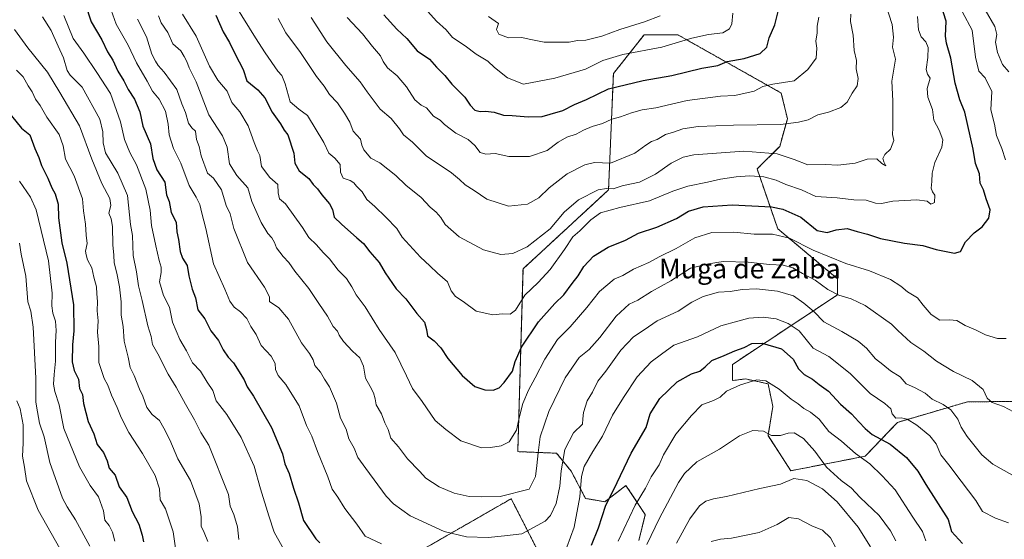
# Model space of a CAD drawing. Units: metres. Extents: x 624254 to 627701, y 4743434 to 4745809.
# Drawn here: x 625270 to 625672, y 4743655 to 4743867 of the extents above; entities that cross this region are included whole.
import ezdxf
from ezdxf.enums import TextEntityAlignment as Align

# ---------------------------------------------------------------- set-up
doc = ezdxf.new("R2010")
doc.units = ezdxf.units.M
doc.header["$MEASUREMENT"] = 0
doc.linetypes.add('TRAZOS', pattern=[0.75, 0.5, -0.25])
for name, color, linetype, lineweight in [('Arbolado forestal', 92, 'TRAZOS', 0), ('Arbolado forestal CxS', 92, 'Continuous', 0), ('Curva de nivel maestra', 36, 'Continuous', 30), ('Curva de nivel normal', 36, 'Continuous', 0), ('Texto cartográfico', 19, 'Continuous', 0)]:
    doc.layers.add(name, color=color, linetype=linetype, lineweight=lineweight)
doc.styles.add('Arial', font='txt', dxfattribs={"height": 0.2})

# ---------------------------------------------------------------- blocks, each defined once
blk = doc.blocks.new('*U170')
at = {"layer": 'Curva de nivel normal', "color": 36, "linetype": 'Continuous', "lineweight": 0}
blk.add_polyline3d([(625596.49, 4743867.92, 720), (625595.8, 4743864.25, 720), (625595.86, 4743861.59, 720), (625595.34, 4743858.19, 720), (625595.64, 4743855.28, 720), (625595.35, 4743851.28, 720), (625592.06, 4743846.6, 720), (625586.37, 4743841.92, 720), (625577.77, 4743840.6, 720), (625573.68, 4743839.61, 720), (625570.1, 4743837.69, 720), (625562.15, 4743835.99, 720), (625556.28, 4743835.7, 720), (625542.71, 4743833.91, 720), (625529.92, 4743831.01, 720), (625524.39, 4743830.12, 720), (625520.03, 4743828.94, 720), (625515.46, 4743827.22, 720), (625511.96, 4743826.26, 720), (625508.06, 4743824.58, 720), (625503.84, 4743823.37, 720), (625500.36, 4743821.85, 720), (625497.42, 4743820.14, 720), (625493.6, 4743819.03, 720), (625490.02, 4743816.98, 720), (625485.56, 4743813.52, 720), (625478.31, 4743811, 720), (625469.82, 4743811.07, 720), (625464.28, 4743812.23, 720), (625460.49, 4743811.99, 720), (625458.21, 4743812.64, 720), (625456, 4743815.52, 720), (625453.19, 4743817.97, 720), (625448.19, 4743820.65, 720), (625443.62, 4743824.14, 720), (625441.76, 4743825.88, 720), (625439.15, 4743827.57, 720), (625436.29, 4743830.93, 720), (625434.01, 4743832.1, 720), (625431.47, 4743834.24, 720), (625428.08, 4743839.47, 720), (625424.18, 4743843.96, 720), (625420.26, 4743847.34, 720), (625418.53, 4743849.85, 720), (625417.43, 4743852.25, 720), (625414.22, 4743856.03, 720), (625410.1, 4743861.23, 720), (625403.77, 4743867.9, 720)], dxfattribs=at)
blk = doc.blocks.new('*U175')
at = {"layer": 'Curva de nivel normal', "color": 36, "linetype": 'Continuous', "lineweight": 0}
blk.add_polyline3d([(625461.6, 4743868.22, 735), (625465.62, 4743865.41, 735), (625464.86, 4743862.93, 735), (625465.72, 4743861.01, 735), (625469.75, 4743859.56, 735), (625475.18, 4743859.72, 735), (625478.23, 4743858.95, 735), (625484.33, 4743857.75, 735), (625494.47, 4743857.79, 735), (625497.85, 4743858.45, 735), (625501.36, 4743858.62, 735), (625507.91, 4743860.18, 735), (625515.17, 4743862.89, 735), (625525.23, 4743866.03, 735), (625531.66, 4743868.54, 735)], dxfattribs=at)
blk = doc.blocks.new('*U190')
at = {"layer": 'Curva de nivel normal', "color": 36, "linetype": 'Continuous', "lineweight": 0}
blk.add_polyline3d([(625435.58, 4743871.7, 730), (625440.27, 4743866.39, 730), (625444.3, 4743862.76, 730), (625446.87, 4743859.66, 730), (625452.02, 4743856.29, 730), (625456.52, 4743852.9, 730), (625461.34, 4743849.99, 730), (625464, 4743847.47, 730), (625469.31, 4743843.16, 730), (625475.85, 4743840.67, 730), (625488.63, 4743843.08, 730), (625501.17, 4743846.74, 730), (625508.29, 4743850.33, 730), (625516.39, 4743852.78, 730), (625532.43, 4743855.74, 730), (625544.65, 4743859.36, 730), (625551.48, 4743860.92, 730), (625557.32, 4743861.63, 730), (625560, 4743863.17, 730), (625561, 4743865.32, 730), (625561.42, 4743869.55, 730)], dxfattribs=at)
blk = doc.blocks.new('*U192')
at = {"layer": 'Curva de nivel normal', "color": 36, "linetype": 'Continuous', "lineweight": 0}
blk.add_polyline3d([(625269.99, 4743775.6, 640), (625270.66, 4743771.11, 640), (625272.53, 4743762.16, 640), (625273.34, 4743751.73, 640), (625274.59, 4743747.92, 640), (625275.59, 4743741.4, 640), (625276.62, 4743720.53, 640), (625276.64, 4743710.76, 640), (625277.25, 4743706.77, 640), (625278.09, 4743702.12, 640), (625280.08, 4743696.54, 640), (625282.3, 4743686.08, 640), (625287.55, 4743671.5, 640), (625289.38, 4743667.98, 640), (625292.9, 4743662.65, 640), (625298.72, 4743651.92, 640)], dxfattribs=at)
blk = doc.blocks.new('*U197')
at = {"layer": 'Curva de nivel normal', "color": 36, "linetype": 'Continuous', "lineweight": 0}
blk.add_polyline3d([(625308.88, 4743653.9, 645), (625307.9, 4743657.6, 645), (625306.58, 4743660.38, 645), (625304.79, 4743662.5, 645), (625304.22, 4743666.36, 645), (625302.28, 4743671.99, 645), (625298.8, 4743676.72, 645), (625294.47, 4743684.35, 645), (625288.11, 4743699.92, 645), (625286.15, 4743709.56, 645), (625284.41, 4743715.13, 645), (625283.91, 4743718.07, 645), (625284.06, 4743722.02, 645), (625284.68, 4743727.51, 645), (625284.62, 4743735.26, 645), (625284.9, 4743739.97, 645), (625284.61, 4743743.79, 645), (625283.54, 4743747.07, 645), (625283.13, 4743750.12, 645), (625283.26, 4743755.3, 645), (625281.78, 4743768.46, 645), (625276.8, 4743789.3, 645), (625274.41, 4743794.45, 645), (625269.96, 4743801.04, 645)], dxfattribs=at)
blk = doc.blocks.new('*U200')
at = {"layer": 'Curva de nivel normal', "color": 36, "linetype": 'Continuous', "lineweight": 0}
blk.add_polyline3d([(625286.4, 4743650.92, 635), (625277.59, 4743666.59, 635), (625272.84, 4743678.61, 635), (625272, 4743684.12, 635), (625271.15, 4743688.61, 635), (625271.48, 4743693.93, 635), (625271.46, 4743701.43, 635), (625270.2, 4743708.01, 635), (625268.92, 4743711.29, 635)], dxfattribs=at)
blk = doc.blocks.new('*U219')
at = {"layer": 'Curva de nivel maestra', "color": 36, "linetype": 'Continuous', "lineweight": 30}
blk.add_polyline3d([(625418.8, 4743868.9, 725), (625424.09, 4743863.11, 725), (625428.22, 4743859.27, 725), (625432.36, 4743854.28, 725), (625437.39, 4743850.78, 725), (625440.3, 4743847.58, 725), (625443.66, 4743844.15, 725), (625446.54, 4743840.67, 725), (625451.84, 4743835.32, 725), (625454.13, 4743832.01, 725), (625455.96, 4743829.99, 725), (625458.09, 4743829.4, 725), (625460.39, 4743829.62, 725), (625463.84, 4743829.22, 725), (625467.74, 4743827.98, 725), (625471.2, 4743827.8, 725), (625477.81, 4743827.31, 725), (625483.46, 4743827.46, 725), (625486.8, 4743828.33, 725), (625491.94, 4743829.82, 725), (625496.7, 4743832.35, 725), (625501.56, 4743834.41, 725), (625510.61, 4743838.64, 725), (625524.8, 4743842.1, 725), (625536.46, 4743844.09, 725), (625548.75, 4743847.12, 725), (625555.29, 4743848.25, 725), (625559.09, 4743849.84, 725), (625566.01, 4743851.16, 725), (625572.56, 4743853.18, 725), (625575.2, 4743855.66, 725), (625576.18, 4743859.58, 725), (625578.47, 4743864.86, 725), (625580.65, 4743873.59, 725)], dxfattribs=at)
blk = doc.blocks.new('*U225')
at = {"layer": 'Curva de nivel maestra', "color": 36, "linetype": 'Continuous', "lineweight": 30}
for points in [[(625296.75, 4743873.54, 675), (625299.26, 4743866.06, 675), (625303.57, 4743858.7, 675), (625305.93, 4743853.85, 675), (625308.06, 4743850.35, 675), (625310.17, 4743845.98, 675), (625312.53, 4743841.98, 675), (625314.39, 4743838.4, 675), (625316.98, 4743834.52, 675), (625319.14, 4743829.34, 675), (625320.38, 4743823.5, 675), (625323.42, 4743816.29, 675), (625324.37, 4743810.26, 675), (625326.08, 4743805.62, 675), (625329.39, 4743800.62, 675), (625329.68, 4743797.47, 675), (625329.98, 4743795.43, 675), (625331.06, 4743792.64, 675), (625331.91, 4743788.19, 675), (625333.95, 4743784.23, 675), (625334.22, 4743780.33, 675), (625334.91, 4743777.16, 675), (625335.57, 4743772.2, 675), (625336.5, 4743769.56, 675), (625338.43, 4743766.54, 675), (625339.13, 4743762.25, 675), (625340.45, 4743756.89, 675), (625341.9, 4743753.29, 675), (625342.79, 4743748.45, 675), (625345.73, 4743744.72, 675), (625348.14, 4743739.89, 675), (625351.27, 4743735.86, 675), (625353.19, 4743732.1, 675), (625355.19, 4743729.16, 675), (625357.35, 4743726.8, 675), (625361.77, 4743719.89, 675), (625362.92, 4743717, 675), (625365.52, 4743713.12, 675), (625372.92, 4743700.33, 675), (625377.45, 4743689.57, 675), (625378.39, 4743685.51, 675), (625380.06, 4743681.51, 675), (625381.83, 4743675.62, 675), (625384, 4743669.58, 675), (625385.98, 4743662.38, 675), (625391.02, 4743654.92, 675), (625392.66, 4743653.3, 675)], [(625503.7, 4743652.29, 675), (625506.49, 4743659.37, 675), (625509.53, 4743668.62, 675), (625512.58, 4743674.78, 675), (625519.87, 4743689.92, 675), (625525.95, 4743700.42, 675), (625527.58, 4743705.92, 675), (625531.57, 4743712.25, 675), (625538.69, 4743719.04, 675), (625544.45, 4743722.3, 675), (625547.92, 4743723.43, 675), (625550.13, 4743725.14, 675), (625552.8, 4743727.73, 675), (625557.81, 4743729.78, 675), (625562.2, 4743731.69, 675), (625565.98, 4743732.99, 675), (625569.12, 4743734.62, 675), (625573.29, 4743734.86, 675), (625581.19, 4743732.47, 675), (625586.03, 4743728.29, 675), (625588.19, 4743724.3, 675), (625590.5, 4743722.07, 675), (625593.98, 4743720.1, 675), (625596.64, 4743717.96, 675), (625600.4, 4743715.15, 675), (625605.4, 4743709.85, 675), (625609.87, 4743705.99, 675), (625612.78, 4743702.62, 675), (625615.47, 4743700, 675), (625618.26, 4743697.55, 675), (625625.66, 4743693.52, 675), (625632.33, 4743688.17, 675), (625637.01, 4743682.46, 675), (625640.18, 4743677.05, 675), (625649.35, 4743662.8, 675), (625650.72, 4743657.84, 675), (625655.2, 4743652.99, 675)]]:
    blk.add_polyline3d(points, dxfattribs=at)
blk = doc.blocks.new('*U229')
at = {"layer": 'Curva de nivel maestra', "color": 36, "linetype": 'Continuous', "lineweight": 30}
blk.add_polyline3d([(625266.72, 4743827.67, 650), (625270.74, 4743822.67, 650), (625274.16, 4743819.95, 650), (625276.19, 4743814.34, 650), (625277.8, 4743810.61, 650), (625278.89, 4743807.34, 650), (625281.59, 4743802.25, 650), (625283.11, 4743798.32, 650), (625284.56, 4743795.87, 650), (625285.79, 4743791.66, 650), (625285.83, 4743786.03, 650), (625287.27, 4743775.82, 650), (625289.3, 4743767.48, 650), (625292, 4743750.46, 650), (625292.11, 4743739.9, 650), (625291.59, 4743734.18, 650), (625291.45, 4743727.15, 650), (625292.24, 4743723.65, 650), (625294.01, 4743720.17, 650), (625294.52, 4743716.32, 650), (625295.66, 4743713.82, 650), (625296.06, 4743710.21, 650), (625298.04, 4743702.82, 650), (625300.27, 4743697.77, 650), (625301.67, 4743693.38, 650), (625304.23, 4743690.15, 650), (625305.82, 4743686.78, 650), (625306.54, 4743683.79, 650), (625309.1, 4743680.89, 650), (625310.74, 4743676.19, 650), (625313.84, 4743671.7, 650), (625316.01, 4743666.09, 650), (625318.65, 4743660.83, 650), (625320.02, 4743656.4, 650), (625320.58, 4743653.59, 650)], dxfattribs=at)

msp = doc.modelspace()

# ---------------------------------------------------------------- linework, layer by layer
at = {"layer": 'Arbolado forestal', "color": 92, "linetype": 'TRAZOS', "lineweight": 0}
for points in [[(625685.38, 4743711.08, 691.11), (625657.18, 4743710.84, 687.35), (625628.67, 4743702.47, 679.16), (625615.46, 4743688.64, 670.67), (625585.13, 4743682.7, 660.89), (625575.75, 4743697.11, 664.8), (625577.72, 4743708.99, 667.01), (625575.75, 4743718.22, 669.73), (625566.51, 4743720.2, 670.71), (625561.24, 4743719.54, 670.98), (625561.24, 4743726.14, 673.37), (625604.11, 4743754.52, 689.96), (625604.11, 4743761.12, 692.19), (625579.7, 4743781.56, 696.14), (625571.28, 4743805.97, 705.98), (625580.51, 4743815.21, 711.2), (625583.66, 4743826.45, 715.4), (625581.17, 4743836.99, 718.31), (625538.96, 4743860.75, 730.88), (625525.11, 4743860.75, 732.54), (625512.58, 4743844.91, 727.37), (625510.6, 4743797.4, 709.86), (625475.65, 4743765.19, 707.48), (625473.52, 4743690.51, 693.49), (625489.35, 4743689.85, 686.2), (625495.28, 4743682.59, 682.49), (625501.22, 4743671.37, 678.21), (625509.13, 4743670.05, 675.24), (625517.71, 4743676.65, 673.19), (625525.62, 4743664.77, 667.26), (625522.98, 4743654.21, 666.54)], [(625483.22, 4743647.09, 681.11), (625470.82, 4743671.26, 689.36), (625427.79, 4743646.57, 679.6)]]:
    msp.add_polyline3d(points, dxfattribs=at)
at = {"layer": 'Arbolado forestal CxS', "color": 92, "linetype": 'Continuous', "lineweight": 0}
for points in [[(625685.38, 4743711.08, 691.11), (625657.18, 4743710.84, 687.35), (625628.67, 4743702.47, 679.16), (625615.46, 4743688.64, 670.67), (625585.13, 4743682.7, 660.89), (625575.75, 4743697.11, 664.8), (625577.73, 4743708.99, 667.01), (625575.75, 4743718.22, 669.73), (625566.51, 4743720.2, 670.71), (625561.24, 4743719.54, 670.98), (625561.24, 4743726.14, 673.37), (625604.11, 4743754.52, 689.96), (625604.11, 4743761.12, 692.19), (625579.7, 4743781.56, 696.14), (625571.28, 4743805.97, 705.98), (625580.51, 4743815.21, 711.2), (625583.66, 4743826.45, 715.4), (625581.17, 4743836.99, 718.31), (625538.96, 4743860.75, 730.88), (625525.11, 4743860.75, 732.54), (625512.58, 4743844.91, 727.37), (625510.6, 4743797.4, 709.86), (625475.65, 4743765.19, 707.48), (625473.52, 4743690.51, 693.49), (625489.35, 4743689.85, 686.2), (625495.28, 4743682.59, 682.49), (625501.22, 4743671.37, 678.21), (625509.13, 4743670.05, 675.24), (625517.71, 4743676.65, 673.19), (625525.62, 4743664.77, 667.26), (625522.98, 4743654.21, 666.54)], [(625522.98, 4743654.21, 666.54), (625525.62, 4743664.77, 667.26), (625517.71, 4743676.65, 673.19), (625509.13, 4743670.05, 675.24), (625501.22, 4743671.37, 678.21), (625495.28, 4743682.59, 682.49), (625489.35, 4743689.85, 686.2), (625473.52, 4743690.51, 693.49), (625475.65, 4743765.19, 707.48), (625510.6, 4743797.4, 709.86), (625512.58, 4743844.91, 727.37), (625525.11, 4743860.75, 732.54), (625538.96, 4743860.75, 730.88), (625581.17, 4743836.99, 718.31), (625583.66, 4743826.45, 715.4), (625580.51, 4743815.21, 711.2), (625571.28, 4743805.97, 705.98), (625579.7, 4743781.56, 696.14), (625604.11, 4743761.12, 692.19), (625604.11, 4743754.52, 689.96), (625561.24, 4743726.14, 673.37), (625561.24, 4743719.54, 670.98), (625566.51, 4743720.2, 670.71), (625575.75, 4743718.22, 669.73), (625577.73, 4743708.99, 667.01), (625575.75, 4743697.11, 664.8), (625585.13, 4743682.7, 660.89), (625615.46, 4743688.64, 670.67), (625628.67, 4743702.47, 679.16), (625657.18, 4743710.84, 687.35), (625685.38, 4743711.08, 691.11)], [(625483.22, 4743647.09, 681.11), (625470.82, 4743671.26, 689.36), (625427.79, 4743646.57, 679.6)], [(625427.79, 4743646.57, 679.6), (625470.82, 4743671.26, 689.36), (625483.22, 4743647.09, 681.11)]]:
    msp.add_polyline3d(points, dxfattribs=at)
at = {"layer": 'Curva de nivel maestra', "color": 36, "linetype": 'Continuous', "lineweight": 30}
msp.add_polyline3d([(625350.22, 4743868.82, 700), (625353.19, 4743862, 700), (625355.79, 4743857.66, 700), (625358, 4743852.81, 700), (625361.35, 4743846.55, 700), (625362.82, 4743841.94, 700), (625367.32, 4743838.25, 700), (625370.23, 4743835.04, 700), (625373.19, 4743829.15, 700), (625376.54, 4743824.36, 700), (625378.12, 4743821.79, 700), (625379.59, 4743819.89, 700), (625382.03, 4743812.49, 700), (625382.5, 4743808.29, 700), (625384.23, 4743805.23, 700), (625388.11, 4743802.1, 700), (625389.95, 4743799.67, 700), (625391.68, 4743797.86, 700), (625393.42, 4743795.44, 700), (625396.65, 4743791.68, 700), (625397.89, 4743789.44, 700), (625398.52, 4743786.31, 700), (625401.57, 4743783.36, 700), (625407.74, 4743777.86, 700), (625410.43, 4743775.56, 700), (625413.04, 4743772.16, 700), (625416.93, 4743767.72, 700), (625419.38, 4743763.51, 700), (625423.78, 4743757.04, 700), (625427.82, 4743752.93, 700), (625432.32, 4743746.87, 700), (625435.39, 4743743.43, 700), (625436.24, 4743740.37, 700), (625436.59, 4743737.81, 700), (625439.35, 4743735.73, 700), (625442.03, 4743732.88, 700), (625444.96, 4743728.51, 700), (625450.79, 4743721.59, 700), (625455.96, 4743717.14, 700), (625460.06, 4743715.69, 700), (625463.5, 4743715.66, 700), (625465.92, 4743716.6, 700), (625467.95, 4743718.69, 700), (625471.37, 4743723.44, 700), (625472.47, 4743727.31, 700), (625475.1, 4743733.13, 700), (625481.99, 4743743.47, 700), (625488.6, 4743750.98, 700), (625492.33, 4743754.59, 700), (625495.8, 4743759.25, 700), (625498.16, 4743762.28, 700), (625500.47, 4743766.1, 700), (625504.46, 4743770.33, 700), (625510.46, 4743774.01, 700), (625517.46, 4743776.94, 700), (625522.8, 4743779.8, 700), (625530.31, 4743782.22, 700), (625538.36, 4743785.74, 700), (625543.31, 4743788.7, 700), (625549.3, 4743790.5, 700), (625561.13, 4743791.35, 700), (625577.13, 4743790.52, 700), (625581.8, 4743789.52, 700), (625589.13, 4743786.35, 700), (625595.77, 4743780.85, 700), (625599.89, 4743779.97, 700), (625603.63, 4743781.09, 700), (625608.12, 4743781.62, 700), (625612.16, 4743780.38, 700), (625616.37, 4743779.28, 700), (625621.76, 4743777.58, 700), (625631.46, 4743775.6, 700), (625638.99, 4743774.7, 700), (625644.45, 4743773.07, 700), (625651.89, 4743771.61, 700), (625654.36, 4743772.31, 700), (625656.46, 4743776.26, 700), (625660, 4743779.93, 700), (625663.28, 4743782.34, 700), (625665.92, 4743785.84, 700), (625666.55, 4743789.26, 700), (625664.92, 4743793.72, 700), (625663.75, 4743797.49, 700), (625662.44, 4743800.23, 700), (625662.12, 4743803.92, 700), (625660.44, 4743808.23, 700), (625659.62, 4743814.1, 700), (625656.12, 4743829.18, 700), (625654.07, 4743834.25, 700), (625652.14, 4743841, 700), (625650.44, 4743851.23, 700), (625648.65, 4743857.38, 700), (625648.25, 4743860.27, 700), (625648.5, 4743866.29, 700), (625643.38, 4743882.63, 700)], dxfattribs=at)
at = {"layer": 'Curva de nivel normal', "color": 36, "linetype": 'Continuous', "lineweight": 0}
for points in [[(625674.09, 4743845.67, 690), (625671.6, 4743848.61, 690), (625669.45, 4743853.59, 690), (625668.7, 4743857.8, 690), (625669.2, 4743860.95, 690), (625668.43, 4743864.22, 690), (625664.46, 4743870.91, 690), (625660.99, 4743875.13, 690), (625658.25, 4743880.72, 690), (625656.86, 4743892.38, 690), (625656.72, 4743915.11, 690), (625656.4, 4743938.86, 690), (625657.21, 4743950.52, 690), (625659.2, 4743957.51, 690), (625662.94, 4743962.6, 690), (625670.13, 4743967.63, 690), (625678.8, 4743972.94, 690)], [(625307.43, 4743870.87, 680), (625309.5, 4743865.14, 680), (625314.38, 4743856.59, 680), (625317.82, 4743849.39, 680), (625322.17, 4743841.78, 680), (625324.31, 4743837.77, 680), (625327.04, 4743834.5, 680), (625329.56, 4743829.56, 680), (625330.64, 4743824.3, 680), (625331.04, 4743819.97, 680), (625332.84, 4743814.3, 680), (625335.86, 4743808.37, 680), (625339.23, 4743799.26, 680), (625342.18, 4743794.44, 680), (625343.66, 4743791.45, 680), (625344.43, 4743787.91, 680), (625346.12, 4743781.6, 680), (625349.19, 4743767.25, 680), (625353.88, 4743756.86, 680), (625355.9, 4743751.92, 680), (625357.69, 4743749.49, 680), (625360.18, 4743747.66, 680), (625362.8, 4743744.88, 680), (625364.42, 4743741.68, 680), (625366.6, 4743738.34, 680), (625368.72, 4743733.85, 680), (625372.73, 4743729.52, 680), (625374.35, 4743726.44, 680), (625374.5, 4743724, 680), (625375.64, 4743721.59, 680), (625378.7, 4743717.92, 680), (625381.18, 4743713.98, 680), (625384.15, 4743709.16, 680), (625387.18, 4743701.19, 680), (625389.33, 4743696.77, 680), (625391.69, 4743690.57, 680), (625395.9, 4743680.21, 680), (625397.72, 4743675.18, 680), (625400.06, 4743671.84, 680), (625402.92, 4743667.34, 680), (625407.75, 4743660.83, 680), (625411.2, 4743656.04, 680), (625417.8, 4743652.9, 680)], [(625358.33, 4743872.44, 705), (625366.39, 4743859.6, 705), (625370.37, 4743853.46, 705), (625375.47, 4743845.92, 705), (625377.1, 4743844.17, 705), (625378.54, 4743840.74, 705), (625380.48, 4743833.34, 705), (625384.1, 4743830.45, 705), (625387.57, 4743827.83, 705), (625394.22, 4743816.74, 705), (625396.36, 4743812.36, 705), (625398.77, 4743810.34, 705), (625400.93, 4743807.8, 705), (625401.05, 4743804.67, 705), (625402.2, 4743802.25, 705), (625405.04, 4743801.23, 705), (625406.56, 4743800.34, 705), (625407.62, 4743798.88, 705), (625409.88, 4743796.57, 705), (625411.88, 4743793.48, 705), (625415.12, 4743790.58, 705), (625419.61, 4743786.23, 705), (625424.17, 4743781.62, 705), (625426.28, 4743778.07, 705), (625433.78, 4743769.89, 705), (625437.63, 4743766.47, 705), (625440.72, 4743763.46, 705), (625444.8, 4743759.87, 705), (625446.3, 4743756.22, 705), (625448.1, 4743753.9, 705), (625451.18, 4743751.86, 705), (625456.57, 4743747.92, 705), (625463.3, 4743746.42, 705), (625467.25, 4743746.73, 705), (625470.36, 4743746.68, 705), (625472.56, 4743748.29, 705), (625476.46, 4743754.36, 705), (625481.81, 4743759.56, 705), (625486.7, 4743764.87, 705), (625492.61, 4743773.07, 705), (625496.04, 4743778.19, 705), (625498.92, 4743780.74, 705), (625503.34, 4743785.25, 705), (625507.29, 4743787.99, 705), (625515.18, 4743790.28, 705), (625527.38, 4743792.95, 705), (625536.8, 4743796.84, 705), (625543.05, 4743798.94, 705), (625551.07, 4743800.57, 705), (625556.38, 4743801.86, 705), (625562.69, 4743802.77, 705), (625568.28, 4743803.18, 705), (625574.03, 4743802.76, 705), (625579.07, 4743801.34, 705), (625583.03, 4743799.65, 705), (625589.49, 4743797.4, 705), (625595.32, 4743794.74, 705), (625604.06, 4743794.18, 705), (625610.86, 4743793.31, 705), (625615.82, 4743793.27, 705), (625619.6, 4743792.05, 705), (625622.06, 4743791.85, 705), (625626.78, 4743792.82, 705), (625636.48, 4743793.3, 705), (625640.82, 4743792.78, 705), (625642.3, 4743791.65, 705), (625643.81, 4743792.25, 705), (625643.95, 4743795.3, 705), (625642.91, 4743796.66, 705), (625642.45, 4743798.15, 705), (625642.73, 4743800.83, 705), (625642.74, 4743804.31, 705), (625643.92, 4743808.65, 705), (625646.74, 4743814.82, 705), (625647.22, 4743817.85, 705), (625645.6, 4743821.82, 705), (625643.46, 4743825.92, 705), (625642.96, 4743830.25, 705), (625640.98, 4743835.3, 705), (625640.8, 4743838.78, 705), (625641.98, 4743843.08, 705), (625640.96, 4743844.66, 705), (625640.32, 4743846.58, 705), (625641.09, 4743851.56, 705), (625641.17, 4743855.59, 705), (625640.2, 4743857.92, 705), (625638.3, 4743859.92, 705), (625637.16, 4743862.77, 705), (625636.82, 4743868.31, 705)], [(625623.72, 4743873.45, 710), (625626.42, 4743865.05, 710), (625626.97, 4743859.88, 710), (625626.6, 4743855.76, 710), (625627.77, 4743850.78, 710), (625626.31, 4743841.83, 710), (625626.7, 4743833.82, 710), (625626.69, 4743826.73, 710), (625626.79, 4743822.82, 710), (625626.61, 4743820.06, 710), (625627.08, 4743817.55, 710), (625625.84, 4743814.11, 710), (625623.45, 4743811.94, 710), (625622.6, 4743810.24, 710), (625623.09, 4743808.88, 710), (625623.87, 4743807.32, 710), (625622.22, 4743808.19, 710), (625620.21, 4743810.08, 710), (625616.24, 4743810.01, 710), (625611.33, 4743808.32, 710), (625604.26, 4743807.46, 710), (625599.18, 4743807.81, 710), (625591.95, 4743807.68, 710), (625586.45, 4743809.83, 710), (625579.48, 4743812.16, 710), (625565.86, 4743813.29, 710), (625545.46, 4743811.72, 710), (625541.12, 4743810.77, 710), (625536.13, 4743808.35, 710), (625529.8, 4743803.8, 710), (625523.2, 4743800.56, 710), (625519.94, 4743799.94, 710), (625516.16, 4743799.08, 710), (625512.46, 4743797.83, 710), (625509.8, 4743798.01, 710), (625506.36, 4743797.51, 710), (625498.26, 4743793.33, 710), (625492.52, 4743788.26, 710), (625486.8, 4743781.58, 710), (625477.36, 4743774.16, 710), (625471.53, 4743771.48, 710), (625466.59, 4743771.04, 710), (625459.51, 4743772.97, 710), (625449.59, 4743778.21, 710), (625443.91, 4743783.34, 710), (625442.06, 4743786.1, 710), (625440.12, 4743788.34, 710), (625437.78, 4743790.35, 710), (625434, 4743794.25, 710), (625427.82, 4743799.35, 710), (625423.64, 4743803.3, 710), (625417.15, 4743808.54, 710), (625413.48, 4743810.34, 710), (625410.65, 4743813.78, 710), (625409.85, 4743815.74, 710), (625409.28, 4743818.11, 710), (625406.23, 4743821.36, 710), (625404.97, 4743825.1, 710), (625402.74, 4743828.78, 710), (625399.93, 4743833.03, 710), (625396.63, 4743836.33, 710), (625394.36, 4743839.82, 710), (625391.32, 4743843.78, 710), (625384.69, 4743853.49, 710), (625378.74, 4743861.58, 710), (625375.59, 4743867.39, 710)], [(625672.77, 4743809.64, 695), (625671.22, 4743814.28, 695), (625669.13, 4743819.59, 695), (625668.29, 4743824.21, 695), (625666.78, 4743830.12, 695), (625667.21, 4743837.67, 695), (625664.41, 4743843.22, 695), (625661.83, 4743845.96, 695), (625660.47, 4743851.65, 695), (625659.09, 4743862.62, 695), (625655.18, 4743870.09, 695)], [(625279.32, 4743868.08, 665), (625282.86, 4743862.55, 665), (625285.73, 4743856.19, 665), (625287.98, 4743851.42, 665), (625289.43, 4743846.22, 665), (625290.63, 4743844.25, 665), (625295.57, 4743839.36, 665), (625302.82, 4743826.27, 665), (625303.98, 4743821.1, 665), (625304.15, 4743816.6, 665), (625305.05, 4743812.5, 665), (625310.08, 4743804.21, 665), (625314.13, 4743795.17, 665), (625315.28, 4743783.27, 665), (625316.14, 4743778.76, 665), (625316.42, 4743770.59, 665), (625317.8, 4743763.92, 665), (625318.58, 4743758.25, 665), (625320.12, 4743752.25, 665), (625322.39, 4743741.89, 665), (625323.75, 4743737.48, 665), (625324.35, 4743734.23, 665), (625326.52, 4743730.42, 665), (625330.7, 4743722.18, 665), (625334.01, 4743716.8, 665), (625337.73, 4743709.85, 665), (625341.39, 4743703.51, 665), (625343.97, 4743698.36, 665), (625347.24, 4743693.09, 665), (625355.28, 4743673.06, 665), (625356.04, 4743668.16, 665), (625357.49, 4743664.76, 665), (625359.01, 4743659.81, 665), (625359.6, 4743654.59, 665)], [(625288.03, 4743868.67, 670), (625291.88, 4743859.28, 670), (625296.3, 4743853.23, 670), (625301.52, 4743845.44, 670), (625307.18, 4743836.79, 670), (625311.16, 4743825.25, 670), (625312.86, 4743818.03, 670), (625314.97, 4743812.69, 670), (625317.79, 4743807.7, 670), (625321.52, 4743797.75, 670), (625323.33, 4743789.13, 670), (625323.84, 4743782.92, 670), (625325.72, 4743774.59, 670), (625326.96, 4743768.57, 670), (625327.88, 4743765.87, 670), (625327.86, 4743763.65, 670), (625327.21, 4743759.9, 670), (625328.85, 4743754.33, 670), (625331.19, 4743749.55, 670), (625332.5, 4743743.38, 670), (625335.5, 4743736.3, 670), (625338.2, 4743731.66, 670), (625340.69, 4743726.81, 670), (625343.9, 4743723.36, 670), (625346.63, 4743718.91, 670), (625348.89, 4743715.45, 670), (625350.24, 4743711.32, 670), (625351.82, 4743709.39, 670), (625354.6, 4743705.72, 670), (625360.48, 4743696.27, 670), (625365.82, 4743684.62, 670), (625368.45, 4743675.28, 670), (625371.82, 4743664.23, 670), (625373.94, 4743657.66, 670), (625380.48, 4743645.86, 670)], [(625318.13, 4743867.21, 685), (625321.82, 4743859.95, 685), (625324.02, 4743852.88, 685), (625325.58, 4743849.95, 685), (625326.59, 4743848.26, 685), (625329.04, 4743845.57, 685), (625334.26, 4743838.4, 685), (625336.33, 4743832.54, 685), (625337.78, 4743829.07, 685), (625339.06, 4743824.68, 685), (625340.31, 4743822.81, 685), (625341.82, 4743821.36, 685), (625342.25, 4743818.02, 685), (625343.3, 4743815.09, 685), (625344.21, 4743811.34, 685), (625346.82, 4743804.28, 685), (625349.21, 4743802.2, 685), (625352.52, 4743797.42, 685), (625354.42, 4743791.03, 685), (625356.04, 4743787.62, 685), (625357.58, 4743781.68, 685), (625363.08, 4743767.79, 685), (625369.99, 4743757.68, 685), (625372.14, 4743753.76, 685), (625372.13, 4743751.85, 685), (625375.93, 4743749.22, 685), (625379.85, 4743744.55, 685), (625385.1, 4743735.01, 685), (625388.42, 4743730.55, 685), (625389.87, 4743728, 685), (625390.63, 4743725.7, 685), (625392.86, 4743722.92, 685), (625394.54, 4743720.11, 685), (625396.56, 4743717.01, 685), (625399.4, 4743710.28, 685), (625401.14, 4743704.2, 685), (625403.36, 4743699.7, 685), (625404.47, 4743695.77, 685), (625406.68, 4743691.87, 685), (625408.16, 4743688.13, 685), (625411.38, 4743683.66, 685), (625419.78, 4743672.28, 685), (625422.75, 4743669.15, 685), (625429.62, 4743664.3, 685), (625443.42, 4743657.91, 685), (625452.62, 4743655.68, 685), (625461.46, 4743655.49, 685), (625468.13, 4743656.06, 685), (625475.13, 4743656.93, 685), (625484.7, 4743662.11, 685), (625486.83, 4743664.42, 685), (625489.2, 4743669.31, 685), (625490.7, 4743676.35, 685), (625491.18, 4743682.72, 685), (625492.71, 4743691.42, 685), (625496.3, 4743698.24, 685), (625500.01, 4743701.75, 685), (625500.16, 4743703.9, 685), (625500.3, 4743706.49, 685), (625501.93, 4743711.3, 685), (625504.08, 4743714.85, 685), (625506.22, 4743719.32, 685), (625509.5, 4743723.42, 685), (625515.68, 4743731.91, 685), (625520.8, 4743737.42, 685), (625525.2, 4743740.25, 685), (625530.45, 4743743.92, 685), (625539.1, 4743747.9, 685), (625544.61, 4743751.58, 685), (625549.23, 4743753.94, 685), (625555.55, 4743755.63, 685), (625560.3, 4743755.91, 685), (625565.16, 4743756.78, 685), (625571, 4743757, 685), (625579.66, 4743756.01, 685), (625586.15, 4743754.14, 685), (625590.32, 4743751.14, 685), (625594.5, 4743747.7, 685), (625598.56, 4743743.55, 685), (625605.93, 4743739.63, 685), (625612.59, 4743735.69, 685), (625616.02, 4743732.81, 685), (625619.69, 4743728.48, 685), (625622.66, 4743726.12, 685), (625625.84, 4743723.51, 685), (625629.69, 4743721, 685), (625632.24, 4743718.25, 685), (625635.56, 4743716.68, 685), (625639.89, 4743714.34, 685), (625642.86, 4743711.98, 685), (625647.32, 4743709.78, 685), (625650.37, 4743707.52, 685), (625653.33, 4743703.79, 685), (625654.69, 4743700.51, 685), (625657.11, 4743696.66, 685), (625663.1, 4743689.25, 685), (625667.58, 4743685.35, 685), (625675.61, 4743680.95, 685)], [(625326.72, 4743868.56, 690), (625327.83, 4743865.66, 690), (625330.57, 4743861.69, 690), (625332.66, 4743857.05, 690), (625335.83, 4743854.24, 690), (625337.21, 4743851.97, 690), (625338.32, 4743849.92, 690), (625339.28, 4743847.25, 690), (625342.16, 4743841.59, 690), (625347.31, 4743828.12, 690), (625352.95, 4743819.5, 690), (625354.84, 4743814.81, 690), (625355.77, 4743808.07, 690), (625358.71, 4743803.35, 690), (625363.23, 4743798.32, 690), (625364.88, 4743792.66, 690), (625368.69, 4743784.15, 690), (625371.35, 4743779.63, 690), (625373.1, 4743777.8, 690), (625374.19, 4743775.96, 690), (625374.97, 4743773.72, 690), (625377.72, 4743770.18, 690), (625380.02, 4743767.82, 690), (625382.48, 4743764.27, 690), (625388.19, 4743757.13, 690), (625392.25, 4743750.98, 690), (625395.76, 4743745.87, 690), (625398.12, 4743741.56, 690), (625399.83, 4743739.78, 690), (625400.57, 4743738.05, 690), (625402.38, 4743735.48, 690), (625405.96, 4743731.54, 690), (625408.98, 4743728.86, 690), (625410.51, 4743725.44, 690), (625411.25, 4743720.46, 690), (625413.16, 4743717.16, 690), (625414.59, 4743714.5, 690), (625415.25, 4743712.02, 690), (625415.73, 4743709.6, 690), (625417.88, 4743705.99, 690), (625419.24, 4743702.27, 690), (625420.52, 4743699.59, 690), (625421.71, 4743696.07, 690), (625424.84, 4743692.46, 690), (625428.4, 4743687.52, 690), (625433.35, 4743682.47, 690), (625435.97, 4743679.62, 690), (625441.45, 4743676.1, 690), (625447.47, 4743673.59, 690), (625453.72, 4743672.18, 690), (625458.66, 4743672.05, 690), (625466.34, 4743672.23, 690), (625478.13, 4743675.15, 690), (625480.81, 4743680.32, 690), (625481.34, 4743684.81, 690), (625481.78, 4743690.03, 690), (625482.68, 4743696.59, 690), (625486.23, 4743706.92, 690), (625492.85, 4743720.59, 690), (625498.54, 4743728.92, 690), (625502.74, 4743732.25, 690), (625507.07, 4743737.1, 690), (625513.74, 4743745.87, 690), (625519.06, 4743750.68, 690), (625522.6, 4743752.39, 690), (625528.09, 4743755.89, 690), (625536.04, 4743760.31, 690), (625544.13, 4743765.41, 690), (625551.46, 4743767.21, 690), (625557.46, 4743768.16, 690), (625567.6, 4743767.92, 690), (625576.32, 4743766.98, 690), (625581.9, 4743766.69, 690), (625585.92, 4743765.54, 690), (625589.82, 4743763.28, 690), (625595.06, 4743760.52, 690), (625600.22, 4743756.68, 690), (625604.68, 4743754.46, 690), (625609.76, 4743752.88, 690), (625615.47, 4743750.2, 690), (625626.17, 4743742.59, 690), (625628.82, 4743739.92, 690), (625634.1, 4743735.04, 690), (625639.46, 4743731.54, 690), (625644.6, 4743727.52, 690), (625651.51, 4743723.25, 690), (625659.16, 4743719.61, 690), (625663.67, 4743715.94, 690), (625665.32, 4743712.37, 690), (625667.37, 4743710.54, 690), (625671.94, 4743709, 690), (625675.99, 4743706.74, 690)], [(625336.48, 4743869.19, 695), (625342.07, 4743860.2, 695), (625347.58, 4743847.92, 695), (625350.99, 4743842.21, 695), (625354.74, 4743837.8, 695), (625356.67, 4743833.11, 695), (625359.99, 4743829.33, 695), (625363.43, 4743823.57, 695), (625365.78, 4743816.78, 695), (625367.23, 4743813.38, 695), (625368.14, 4743811.45, 695), (625368.84, 4743807.03, 695), (625372.18, 4743802.46, 695), (625375.44, 4743799.59, 695), (625375.58, 4743796.2, 695), (625376.2, 4743793.79, 695), (625378.56, 4743791.68, 695), (625385.62, 4743782.11, 695), (625388.14, 4743777.94, 695), (625391.24, 4743774.96, 695), (625394.03, 4743771.87, 695), (625396.61, 4743769.21, 695), (625400.17, 4743764.6, 695), (625403.48, 4743761.26, 695), (625405.76, 4743757.88, 695), (625407.45, 4743754.58, 695), (625411.13, 4743749.59, 695), (625416.93, 4743740.38, 695), (625423.4, 4743731.04, 695), (625428.12, 4743721.42, 695), (625430.53, 4743716.32, 695), (625434.46, 4743710.92, 695), (625439.8, 4743703.25, 695), (625444.14, 4743699.48, 695), (625450.26, 4743694.97, 695), (625458.63, 4743692, 695), (625462.37, 4743692.16, 695), (625466.68, 4743692.83, 695), (625470.02, 4743694.55, 695), (625472.98, 4743699.34, 695), (625474.24, 4743704.91, 695), (625475.62, 4743710.11, 695), (625477.88, 4743715.59, 695), (625480.68, 4743720.62, 695), (625484.53, 4743728.3, 695), (625489.8, 4743736.28, 695), (625494.87, 4743741.54, 695), (625501.76, 4743749.35, 695), (625506.85, 4743755.92, 695), (625512.96, 4743760.92, 695), (625516.49, 4743762.44, 695), (625520.79, 4743764.98, 695), (625527.08, 4743767.77, 695), (625531.32, 4743770.14, 695), (625538.18, 4743773.54, 695), (625545.8, 4743777.85, 695), (625552.8, 4743779.98, 695), (625561.8, 4743780.17, 695), (625570.08, 4743779.4, 695), (625577.6, 4743779.36, 695), (625584.56, 4743777.77, 695), (625594.19, 4743772.75, 695), (625607.59, 4743767.38, 695), (625617.26, 4743764.38, 695), (625625.72, 4743760.84, 695), (625630, 4743758.12, 695), (625632.72, 4743755.82, 695), (625636.83, 4743753.28, 695), (625639.17, 4743750.29, 695), (625642.36, 4743746.48, 695), (625645.93, 4743744.17, 695), (625649.82, 4743744.41, 695), (625652.82, 4743744.02, 695), (625656.32, 4743741.97, 695), (625660.52, 4743740.31, 695), (625664.56, 4743738.25, 695), (625669.54, 4743736.76, 695), (625673.08, 4743736.75, 695)], [(625389.06, 4743867.87, 715), (625395.51, 4743857.93, 715), (625403.32, 4743848.27, 715), (625409.17, 4743841.62, 715), (625411.99, 4743837.48, 715), (625417.29, 4743830.43, 715), (625421.82, 4743826.6, 715), (625425.19, 4743822.42, 715), (625426.81, 4743819.98, 715), (625430.56, 4743816.92, 715), (625436.12, 4743811.34, 715), (625446.45, 4743804.36, 715), (625449.77, 4743801.72, 715), (625452.04, 4743799.5, 715), (625455.72, 4743797.18, 715), (625460.82, 4743793.61, 715), (625469.67, 4743790.72, 715), (625477.44, 4743791.61, 715), (625482.06, 4743794.14, 715), (625486.32, 4743798.24, 715), (625493.72, 4743803.92, 715), (625500.85, 4743807.6, 715), (625504.9, 4743808.58, 715), (625511.46, 4743808.31, 715), (625521.31, 4743812.41, 715), (625525.86, 4743815.67, 715), (625528.18, 4743817.15, 715), (625530.46, 4743818.01, 715), (625533.93, 4743820.02, 715), (625537.1, 4743820.98, 715), (625540.92, 4743822.37, 715), (625547.21, 4743823.34, 715), (625561.71, 4743823.84, 715), (625580.8, 4743824.09, 715), (625588.13, 4743825.05, 715), (625592.13, 4743826.02, 715), (625596.13, 4743828.08, 715), (625600.46, 4743829.24, 715), (625605.46, 4743831.08, 715), (625608.13, 4743833.21, 715), (625610.18, 4743836.97, 715), (625612.11, 4743839.93, 715), (625612.52, 4743842.93, 715), (625611.79, 4743846.92, 715), (625611.87, 4743850.24, 715), (625610.97, 4743854.41, 715), (625610.55, 4743860.59, 715), (625609.38, 4743866.18, 715), (625609.6, 4743869.2, 715)], [(625267.88, 4743863.01, 660), (625273.31, 4743855.52, 660), (625281.44, 4743845.56, 660), (625286.44, 4743837.23, 660), (625294.46, 4743823.58, 660), (625299.46, 4743809.91, 660), (625303.64, 4743800.09, 660), (625306.84, 4743793.97, 660), (625307.27, 4743791.06, 660), (625306.45, 4743787.91, 660), (625307.43, 4743785.56, 660), (625307.96, 4743782.51, 660), (625308.03, 4743775.03, 660), (625308.56, 4743770.71, 660), (625308.63, 4743767.66, 660), (625309.78, 4743763.42, 660), (625310.86, 4743757.81, 660), (625311.5, 4743751.65, 660), (625311.48, 4743746.19, 660), (625312.26, 4743741.59, 660), (625312.68, 4743735.68, 660), (625314.29, 4743729.07, 660), (625315.1, 4743724.89, 660), (625316.74, 4743721.54, 660), (625318.94, 4743716.05, 660), (625320.33, 4743713.1, 660), (625321.93, 4743708.54, 660), (625324.15, 4743705.65, 660), (625327.11, 4743703.24, 660), (625328.88, 4743700.12, 660), (625331.41, 4743695.26, 660), (625334.68, 4743687.52, 660), (625339.75, 4743678.67, 660), (625343.33, 4743669.12, 660), (625344.21, 4743663.86, 660), (625344.13, 4743660.01, 660), (625345.34, 4743657.53, 660), (625346.9, 4743653.82, 660)], [(625333.74, 4743651.06, 655), (625332.77, 4743657.79, 655), (625329.55, 4743667.17, 655), (625327.4, 4743670.86, 655), (625327.17, 4743675.26, 655), (625325.38, 4743680.69, 655), (625320.18, 4743689.73, 655), (625314.64, 4743698.28, 655), (625311.49, 4743704.4, 655), (625309.92, 4743708.54, 655), (625307.53, 4743713.63, 655), (625306.06, 4743717.68, 655), (625304.56, 4743720.43, 655), (625302.3, 4743726.92, 655), (625302.33, 4743733.49, 655), (625301.87, 4743739.24, 655), (625302.06, 4743743.96, 655), (625301.69, 4743747.96, 655), (625301.76, 4743751.78, 655), (625301.5, 4743754.99, 655), (625301.43, 4743757.89, 655), (625300.26, 4743761.72, 655), (625299.53, 4743765.65, 655), (625297.8, 4743768.92, 655), (625297.22, 4743770.93, 655), (625296.94, 4743772.42, 655), (625297.54, 4743775.58, 655), (625297.16, 4743778.95, 655), (625296.98, 4743783.44, 655), (625296.05, 4743788.84, 655), (625295.63, 4743793.75, 655), (625292.3, 4743803.11, 655), (625288.75, 4743809.95, 655), (625287.86, 4743815.45, 655), (625286.22, 4743820.03, 655), (625281.06, 4743827.19, 655), (625278.46, 4743831.92, 655), (625276.54, 4743834.48, 655), (625275.13, 4743837.53, 655), (625273.51, 4743839.87, 655), (625271.46, 4743843.6, 655), (625268.8, 4743846.35, 655)], [(625493.52, 4743651.47, 680), (625496.58, 4743659.6, 680), (625498.91, 4743672.03, 680), (625499.6, 4743680.31, 680), (625500.7, 4743684.37, 680), (625504.12, 4743690.59, 680), (625508.1, 4743696.8, 680), (625512.18, 4743705.35, 680), (625516.67, 4743712.56, 680), (625522.23, 4743721.07, 680), (625528.01, 4743727.21, 680), (625532.24, 4743730.31, 680), (625537.3, 4743733.96, 680), (625546.87, 4743737.38, 680), (625556.51, 4743741.96, 680), (625563.46, 4743743.86, 680), (625567.88, 4743744.96, 680), (625573.82, 4743745.47, 680), (625579.12, 4743744.71, 680), (625584.02, 4743742.79, 680), (625588.45, 4743739.91, 680), (625594.13, 4743732.83, 680), (625600.61, 4743729.31, 680), (625609.33, 4743722.46, 680), (625617.48, 4743714.27, 680), (625623.43, 4743710.22, 680), (625625.86, 4743707.99, 680), (625626.42, 4743705.9, 680), (625627.97, 4743704.18, 680), (625630.11, 4743704.26, 680), (625632.55, 4743703.77, 680), (625636.58, 4743701.37, 680), (625641.85, 4743696.98, 680), (625644.44, 4743693.69, 680), (625646.41, 4743689.13, 680), (625649.68, 4743685.17, 680), (625654.64, 4743678.39, 680), (625660.64, 4743670.53, 680), (625663.42, 4743666.07, 680), (625668.63, 4743663.29, 680), (625674.02, 4743661.42, 680)], [(625514.52, 4743653.92, 670), (625521.43, 4743668.59, 670), (625525.65, 4743675.59, 670), (625527.95, 4743680.22, 670), (625531.21, 4743685.11, 670), (625533.1, 4743689.22, 670), (625538.08, 4743697.59, 670), (625544.42, 4743705.28, 670), (625548.64, 4743709.62, 670), (625553.46, 4743711.35, 670), (625556.13, 4743712.79, 670), (625558.81, 4743715.16, 670), (625564.52, 4743717.84, 670), (625571.15, 4743719.79, 670), (625574.88, 4743719.39, 670), (625580.29, 4743716.08, 670), (625585.14, 4743711.99, 670), (625588.04, 4743710.08, 670), (625590.32, 4743708.17, 670), (625593.15, 4743706.61, 670), (625596.6, 4743703.72, 670), (625600.62, 4743698.74, 670), (625605.7, 4743694.82, 670), (625611.47, 4743689.71, 670), (625617.3, 4743685.54, 670), (625622.42, 4743680.65, 670), (625627.7, 4743674.87, 670), (625634.94, 4743663.72, 670), (625638.86, 4743657.91, 670), (625640.15, 4743654.08, 670)], [(625526.28, 4743652.59, 665), (625531.39, 4743663.31, 665), (625539.16, 4743677.93, 665), (625541.69, 4743681.61, 665), (625546.72, 4743686.36, 665), (625555.9, 4743691.47, 665), (625564.14, 4743697.02, 665), (625569.59, 4743699.16, 665), (625573.85, 4743698.83, 665), (625577.14, 4743697.14, 665), (625580.87, 4743697.05, 665), (625583.95, 4743698.09, 665), (625586.46, 4743698.16, 665), (625590.29, 4743695.9, 665), (625594.91, 4743690.64, 665), (625599.57, 4743684.11, 665), (625605.6, 4743678.71, 665), (625609.7, 4743675.67, 665), (625613.44, 4743671.79, 665), (625621.12, 4743664.43, 665), (625625.74, 4743658.2, 665), (625627.99, 4743654.11, 665)], [(625538.42, 4743653.08, 660), (625543.87, 4743663.08, 660), (625547.78, 4743668.3, 660), (625550.37, 4743670.27, 660), (625553.42, 4743671.18, 660), (625558.75, 4743672.11, 660), (625572.46, 4743675.47, 660), (625580.81, 4743677.27, 660), (625586.35, 4743679.47, 660), (625591.67, 4743678.75, 660), (625598.02, 4743675.32, 660), (625603.93, 4743670.01, 660), (625612.52, 4743659.64, 660), (625617.55, 4743651.58, 660)], [(625603.33, 4743651.46, 655), (625601.32, 4743655.28, 655), (625598.01, 4743658.44, 655), (625593.59, 4743660.21, 655), (625588.26, 4743663.05, 655), (625584.3, 4743663.56, 655), (625579.52, 4743660.74, 655), (625572.14, 4743657.53, 655), (625560.81, 4743655.09, 655), (625556.3, 4743654.73, 655), (625552.46, 4743653.75, 655)]]:
    msp.add_polyline3d(points, dxfattribs=at)

# ---------------------------------------------------------------- block references
at = {"layer": 'Curva de nivel maestra', "color": 36, "linetype": 'Continuous', "lineweight": 30}
for name in ['*U229', '*U225', '*U219']:
    msp.add_blockref(name, (0, 0), dxfattribs=at)
at = {"layer": 'Curva de nivel normal', "color": 36, "linetype": 'Continuous', "lineweight": 0}
for name in ['*U197', '*U200', '*U192', '*U170', '*U190', '*U175']:
    msp.add_blockref(name, (0, 0), dxfattribs=at)

# ---------------------------------------------------------------- texts
at = {"layer": 'Texto cartográfico', "color": 19, "linetype": 'Continuous', "lineweight": 0, "style": 'Arial'}
msp.add_text('Muga de Zalba', height=8, dxfattribs=at).set_placement((625568.34, 4743765.29), align=Align.MIDDLE_CENTER)

doc.saveas('drawing.dxf')
